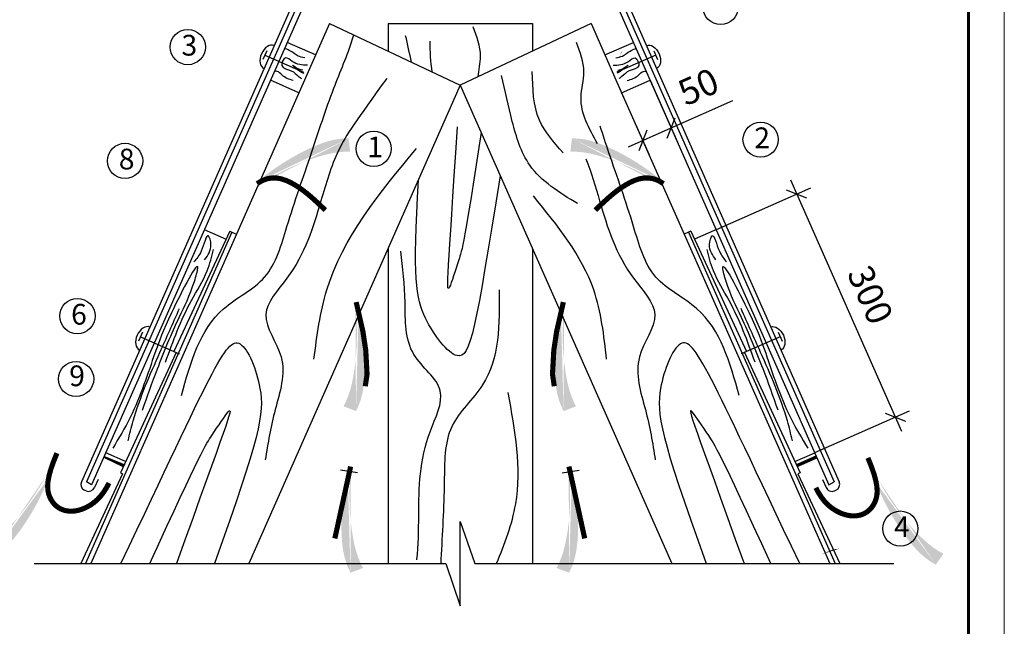
# Model space of a CAD drawing. Units: millimetres. Extents: x -3332883 to 40920555, y -16353787 to 534056.
# Drawn here: x 1052816 to 1071824, y 287977 to 299679 of the extents above; entities that cross this region are included whole.
import ezdxf

# ---------------------------------------------------------------- set-up
doc = ezdxf.new("R2010")
doc.units = ezdxf.units.MM
for name, color, linetype in [('11', 7, 'Continuous'), ('Gidro', 252, 'Continuous'), ('Plywood', 42, 'Continuous'), ('Setka', 253, 'Continuous'), ('Shing2', 90, 'Continuous'), ('Steel', 24, 'Continuous'), ('Wood', 44, 'Continuous')]:
    doc.layers.add(name, color=color, linetype=linetype)
doc.layers.add('Внутренняя рамка', color=7, linetype='Continuous', lineweight=60)
doc.layers.add('Граница чертежа на печать', color=7, linetype='Continuous', lineweight=15)
doc.styles.get("Standard").update_dxf_attribs({"font": 'isocpeur.TTF'})
doc.styles.add('Тех карта', font='isocpeur.TTF', dxfattribs={"height": 265})
doc.dimstyles.new('ISO-25', dxfattribs={"dimtxt": 2.5, "dimasz": 2.5, "dimexe": 1.25, "dimexo": 0.625, "dimtad": 1, "dimtxsty": 'Standard', "dimcen": 2.5, "dimadec": 0, "dimazin": 0, "dimtfac": 1, "dimtmove": 0, "dimatfit": 3, "dimfxl": 1, "dimarcsym": 0})

# ---------------------------------------------------------------- blocks, each defined once
blk = doc.blocks.new('_Oblique')
at = {"color": 0, "linetype": 'ByBlock', "lineweight": -2}
blk.add_line((-0.5, -0.5), (0.5, 0.5), dxfattribs=at)
blk = doc.blocks.new('*D178')
at = {"color": 0, "lineweight": -2, "transparency": 16777216}
for p, q in [((1064988, 298511), (1065515, 297317)), ((1064437, 298267), (1064965, 297074)), ((1065394, 297591), (1066583, 298117)), ((1064569, 297227), (1065394, 297591))]:
    blk.add_line(p, q, dxfattribs=at)
at = {"layer": 'Defpoints', "color": 0, "lineweight": 40, "transparency": 16777216}
for p in [(1064987, 298511), (1064437, 298268), (1065394, 297591)]:
    blk.add_point(p, dxfattribs=at)
at = {"color": 0, "lineweight": -2, "transparency": 16777216, "xscale": 300, "yscale": 300, "zscale": 300}
for p, rotation in [((1065394, 297591), 23.86249546731574), ((1064844, 297348), 203.8624954673157)]:
    blk.add_blockref('_Oblique', p, dxfattribs=dict(at, rotation=rotation))
at = {"color": 0, "transparency": 16777216, "insert": (1065944, 298327), "char_height": 500, "attachment_point": 5, "rotation": 23.8625}
blk.add_mtext('50', dxfattribs=at)
blk = doc.blocks.new('*D179')
at = {"color": 0, "lineweight": -2, "transparency": 16777216}
for p, q in [((1067694, 296589), (1069840, 291738)), ((1066266, 295629), (1068090, 296436)), ((1068169, 291327), (1069993, 292134))]:
    blk.add_line(p, q, dxfattribs=at)
at = {"layer": 'Defpoints', "color": 0, "lineweight": 40, "transparency": 16777216}
for p in [(1066266, 295629), (1069719, 292013), (1068169, 291327)]:
    blk.add_point(p, dxfattribs=at)
at = {"color": 0, "lineweight": -2, "transparency": 16777216, "xscale": 300, "yscale": 300, "zscale": 300}
for p, rotation in [((1067816, 296314), 113.8624954671999), ((1069719, 292013), 293.8624954671999)]:
    blk.add_blockref('_Oblique', p, dxfattribs=dict(at, rotation=rotation))
at = {"color": 0, "transparency": 16777216, "insert": (1069179, 294345), "char_height": 500, "attachment_point": 5, "rotation": 293.8625}
blk.add_mtext('300', dxfattribs=at)

msp = doc.modelspace()

# ---------------------------------------------------------------- hatches: boundary and pattern name
h = msp.add_hatch(color=5)
h.paths.add_polyline_path([(1057319.301, 296657.116), (1056783.491, 295958.699), (1057516.235, 296390.418)])
h.paths.add_polyline_path([(1057319.301, 296657.116), (1056783.491, 295958.699), (1057516.235, 296390.418)], flags=16)
h.paths.add_polyline_path([(1057319.301, 296657.116), (1056783.491, 295958.699), (1057516.235, 296390.418)], flags=0)
h.paths.add_polyline_path([(1057319.301, 296657.116), (1056783.491, 295958.699), (1057516.235, 296390.418)], flags=0)
h.paths.add_polyline_path([(1057319.301, 296657.116), (1056783.491, 295958.699), (1057516.235, 296390.418)], flags=0)
h.paths.add_polyline_path([(1057319.301, 296657.116), (1056783.491, 295958.699), (1057516.235, 296390.418)], flags=0)
edge = h.paths.add_edge_path()
edge.add_line((1059195.421, 297132.303), (1059189.351, 297132.736))
edge.add_line((1059189.351, 297132.736), (1059088.663, 297132.368))
edge.add_line((1059088.663, 297132.368), (1058979.95, 297123.806))
edge.add_line((1058979.95, 297123.806), (1058862.117, 297105.907))
edge.add_line((1058862.117, 297105.907), (1058734.673, 297077.93))
edge.add_line((1058734.673, 297077.93), (1058599.546, 297040.732))
edge.add_line((1058599.546, 297040.732), (1058459.266, 296995.572))
edge.add_line((1058459.266, 296995.572), (1058316.367, 296943.71))
edge.add_line((1058316.367, 296943.71), (1058173.379, 296886.405))
edge.add_line((1058173.379, 296886.405), (1058032.836, 296824.915))
edge.add_line((1058032.836, 296824.915), (1057897.269, 296760.499))
edge.add_line((1057897.269, 296760.499), (1057769.209, 296694.416))
edge.add_line((1057769.209, 296694.416), (1057650.751, 296627.879))
edge.add_line((1057650.751, 296627.879), (1057542.233, 296561.917))
edge.add_line((1057542.233, 296561.917), (1057443.559, 296497.509))
edge.add_line((1057443.559, 296497.509), (1057439.329, 296494.567))
edge.add_line((1059165.982, 297388.609), (1059120.76, 297389.126))
edge.add_line((1059120.76, 297389.126), (1059026.931, 297383.522))
edge.add_line((1059026.931, 297383.522), (1058927.151, 297370.023))
edge.add_line((1058927.151, 297370.023), (1058820.484, 297347.353))
edge.add_line((1058820.484, 297347.353), (1058705.993, 297314.237))
edge.add_line((1058705.993, 297314.237), (1058583.288, 297269.874))
edge.add_line((1058583.288, 297269.874), (1058454.167, 297215.367))
edge.add_line((1058454.167, 297215.367), (1058320.977, 297152.294))
edge.add_line((1058320.977, 297152.294), (1058186.064, 297082.235))
edge.add_line((1058186.064, 297082.235), (1058051.773, 297006.767))
edge.add_line((1058051.773, 297006.767), (1057920.452, 296927.469))
edge.add_line((1057920.452, 296927.469), (1057794.446, 296845.92))
edge.add_line((1057794.446, 296845.92), (1057676.1, 296763.697))
edge.add_line((1057676.1, 296763.697), (1057567.333, 296682.276))
edge.add_line((1057567.333, 296682.276), (1057468.348, 296602.722))
edge.add_line((1057468.348, 296602.722), (1057401.694, 296545.535))
edge.add_line((1059195.421, 297132.303), (1059165.982, 297388.609))
h = msp.add_hatch(color=5)
h.paths.add_polyline_path([(1065323.394, 296657.116), (1065859.203, 295958.699), (1065126.459, 296390.418)])
h.paths.add_polyline_path([(1065323.394, 296657.116), (1065859.203, 295958.699), (1065126.459, 296390.418)], flags=16)
h.paths.add_polyline_path([(1065323.394, 296657.116), (1065859.203, 295958.699), (1065126.459, 296390.418)], flags=0)
h.paths.add_polyline_path([(1065323.394, 296657.116), (1065859.203, 295958.699), (1065126.459, 296390.418)], flags=0)
h.paths.add_polyline_path([(1065323.394, 296657.116), (1065859.203, 295958.699), (1065126.459, 296390.418)], flags=0)
h.paths.add_polyline_path([(1065323.394, 296657.116), (1065859.203, 295958.699), (1065126.459, 296390.418)], flags=0)
edge = h.paths.add_edge_path()
edge.add_line((1063447.273, 297132.303), (1063453.343, 297132.736))
edge.add_line((1063453.343, 297132.736), (1063554.031, 297132.368))
edge.add_line((1063554.031, 297132.368), (1063662.744, 297123.806))
edge.add_line((1063662.744, 297123.806), (1063780.577, 297105.907))
edge.add_line((1063780.577, 297105.907), (1063908.021, 297077.93))
edge.add_line((1063908.021, 297077.93), (1064043.149, 297040.732))
edge.add_line((1064043.149, 297040.732), (1064183.428, 296995.572))
edge.add_line((1064183.428, 296995.572), (1064326.327, 296943.71))
edge.add_line((1064326.327, 296943.71), (1064469.315, 296886.405))
edge.add_line((1064469.315, 296886.405), (1064609.858, 296824.915))
edge.add_line((1064609.858, 296824.915), (1064745.425, 296760.499))
edge.add_line((1064745.425, 296760.499), (1064873.485, 296694.416))
edge.add_line((1064873.485, 296694.416), (1064991.943, 296627.879))
edge.add_line((1064991.943, 296627.879), (1065100.461, 296561.917))
edge.add_line((1065100.461, 296561.917), (1065199.135, 296497.509))
edge.add_line((1065199.135, 296497.509), (1065203.365, 296494.567))
edge.add_line((1063476.713, 297388.609), (1063521.934, 297389.126))
edge.add_line((1063521.934, 297389.126), (1063615.763, 297383.522))
edge.add_line((1063615.763, 297383.522), (1063715.543, 297370.023))
edge.add_line((1063715.543, 297370.023), (1063822.21, 297347.353))
edge.add_line((1063822.21, 297347.353), (1063936.701, 297314.237))
edge.add_line((1063936.701, 297314.237), (1064059.407, 297269.874))
edge.add_line((1064059.407, 297269.874), (1064188.527, 297215.367))
edge.add_line((1064188.527, 297215.367), (1064321.717, 297152.294))
edge.add_line((1064321.717, 297152.294), (1064456.631, 297082.235))
edge.add_line((1064456.631, 297082.235), (1064590.921, 297006.767))
edge.add_line((1064590.921, 297006.767), (1064722.242, 296927.469))
edge.add_line((1064722.242, 296927.469), (1064848.249, 296845.92))
edge.add_line((1064848.249, 296845.92), (1064966.594, 296763.697))
edge.add_line((1064966.594, 296763.697), (1065075.361, 296682.276))
edge.add_line((1065075.361, 296682.276), (1065174.346, 296602.722))
edge.add_line((1065174.346, 296602.722), (1065241, 296545.535))
edge.add_line((1063447.273, 297132.303), (1063476.713, 297388.609))
h = msp.add_hatch(color=5)
h.paths.add_polyline_path([(1059496.708, 294106.728), (1059118.59, 294901.653), (1059169.609, 294052.717)])
h.paths.add_polyline_path([(1059496.708, 294106.728), (1059118.59, 294901.653), (1059169.609, 294052.717)], flags=16)
h.paths.add_polyline_path([(1059496.708, 294106.728), (1059118.59, 294901.653), (1059169.609, 294052.717)], flags=0)
h.paths.add_polyline_path([(1059496.708, 294106.728), (1059118.59, 294901.653), (1059169.609, 294052.717)], flags=0)
h.paths.add_polyline_path([(1059496.708, 294106.728), (1059118.59, 294901.653), (1059169.609, 294052.717)], flags=0)
h.paths.add_polyline_path([(1059496.708, 294106.728), (1059118.59, 294901.653), (1059169.609, 294052.717)], flags=0)
edge = h.paths.add_edge_path()
edge.add_line((1059066.166, 292219.862), (1059069.314, 292225.07))
edge.add_line((1059069.314, 292225.07), (1059114.802, 292314.898))
edge.add_line((1059114.802, 292314.898), (1059156.645, 292415.6))
edge.add_line((1059156.645, 292415.6), (1059194.324, 292528.672))
edge.add_line((1059194.324, 292528.672), (1059227.401, 292654.889))
edge.add_line((1059227.401, 292654.889), (1059255.763, 292792.143))
edge.add_line((1059255.763, 292792.143), (1059279.381, 292937.607))
edge.add_line((1059279.381, 292937.607), (1059298.222, 293088.455))
edge.add_line((1059298.222, 293088.455), (1059312.256, 293241.857))
edge.add_line((1059312.256, 293241.857), (1059321.451, 293394.988))
edge.add_line((1059321.451, 293394.988), (1059325.777, 293545.018))
edge.add_line((1059325.777, 293545.018), (1059325.202, 293689.122))
edge.add_line((1059325.202, 293689.122), (1059319.855, 293824.882))
edge.add_line((1059319.855, 293824.882), (1059310.494, 293951.53))
edge.add_line((1059310.494, 293951.53), (1059298.041, 294068.704))
edge.add_line((1059298.041, 294068.704), (1059297.345, 294073.809))
edge.add_line((1059307.797, 292129.451), (1059328.835, 292169.484))
edge.add_line((1059328.835, 292169.484), (1059366.539, 292255.587))
edge.add_line((1059366.539, 292255.587), (1059399.921, 292350.581))
edge.add_line((1059399.921, 292350.581), (1059428.27, 292455.881))
edge.add_line((1059428.27, 292455.881), (1059450.877, 292572.902))
edge.add_line((1059450.877, 292572.902), (1059467.207, 292702.355))
edge.add_line((1059467.207, 292702.355), (1059477.423, 292842.136))
edge.add_line((1059477.423, 292842.136), (1059481.864, 292989.438))
edge.add_line((1059481.864, 292989.438), (1059480.867, 293141.454))
edge.add_line((1059480.867, 293141.454), (1059474.77, 293295.377))
edge.add_line((1059474.77, 293295.377), (1059463.911, 293448.398))
edge.add_line((1059463.911, 293448.398), (1059448.63, 293597.711))
edge.add_line((1059448.63, 293597.711), (1059429.262, 293740.509))
edge.add_line((1059429.262, 293740.509), (1059406.251, 293874.412))
edge.add_line((1059406.251, 293874.412), (1059380.45, 293998.756))
edge.add_line((1059380.45, 293998.756), (1059359.856, 294084.131))
edge.add_line((1059066.166, 292219.862), (1059307.797, 292129.451))
h = msp.add_hatch(color=5)
h.paths.add_polyline_path([(1063127.064, 294106.728), (1063505.182, 294901.653), (1063454.163, 294052.717)])
h.paths.add_polyline_path([(1063127.064, 294106.728), (1063505.182, 294901.653), (1063454.163, 294052.717)], flags=16)
h.paths.add_polyline_path([(1063127.064, 294106.728), (1063505.182, 294901.653), (1063454.163, 294052.717)], flags=0)
h.paths.add_polyline_path([(1063127.064, 294106.728), (1063505.182, 294901.653), (1063454.163, 294052.717)], flags=0)
h.paths.add_polyline_path([(1063127.064, 294106.728), (1063505.182, 294901.653), (1063454.163, 294052.717)], flags=0)
h.paths.add_polyline_path([(1063127.064, 294106.728), (1063505.182, 294901.653), (1063454.163, 294052.717)], flags=0)
edge = h.paths.add_edge_path()
edge.add_line((1063557.605, 292219.862), (1063554.458, 292225.07))
edge.add_line((1063554.458, 292225.07), (1063508.97, 292314.898))
edge.add_line((1063508.97, 292314.898), (1063467.127, 292415.6))
edge.add_line((1063467.127, 292415.6), (1063429.448, 292528.672))
edge.add_line((1063429.448, 292528.672), (1063396.371, 292654.889))
edge.add_line((1063396.371, 292654.889), (1063368.008, 292792.143))
edge.add_line((1063368.008, 292792.143), (1063344.391, 292937.607))
edge.add_line((1063344.391, 292937.607), (1063325.55, 293088.455))
edge.add_line((1063325.55, 293088.455), (1063311.516, 293241.857))
edge.add_line((1063311.516, 293241.857), (1063302.321, 293394.988))
edge.add_line((1063302.321, 293394.988), (1063297.995, 293545.018))
edge.add_line((1063297.995, 293545.018), (1063298.57, 293689.122))
edge.add_line((1063298.57, 293689.122), (1063303.917, 293824.882))
edge.add_line((1063303.917, 293824.882), (1063313.277, 293951.53))
edge.add_line((1063313.277, 293951.53), (1063325.731, 294068.704))
edge.add_line((1063325.731, 294068.704), (1063326.426, 294073.809))
edge.add_line((1063315.974, 292129.451), (1063294.937, 292169.484))
edge.add_line((1063294.937, 292169.484), (1063257.233, 292255.587))
edge.add_line((1063257.233, 292255.587), (1063223.851, 292350.581))
edge.add_line((1063223.851, 292350.581), (1063195.502, 292455.881))
edge.add_line((1063195.502, 292455.881), (1063172.895, 292572.902))
edge.add_line((1063172.895, 292572.902), (1063156.565, 292702.355))
edge.add_line((1063156.565, 292702.355), (1063146.348, 292842.136))
edge.add_line((1063146.348, 292842.136), (1063141.908, 292989.438))
edge.add_line((1063141.908, 292989.438), (1063142.905, 293141.454))
edge.add_line((1063142.905, 293141.454), (1063149.002, 293295.377))
edge.add_line((1063149.002, 293295.377), (1063159.86, 293448.398))
edge.add_line((1063159.86, 293448.398), (1063175.142, 293597.711))
edge.add_line((1063175.142, 293597.711), (1063194.509, 293740.509))
edge.add_line((1063194.509, 293740.509), (1063217.521, 293874.412))
edge.add_line((1063217.521, 293874.412), (1063243.321, 293998.756))
edge.add_line((1063243.321, 293998.756), (1063263.916, 294084.131))
edge.add_line((1063557.605, 292219.862), (1063315.974, 292129.451))
h = msp.add_hatch(color=5)
h.paths.add_polyline_path([(1053498.083, 290779.803), (1053636.76, 291649.082), (1053197.927, 290920.577)])
h.paths.add_polyline_path([(1053498.083, 290779.803), (1053636.76, 291649.082), (1053197.927, 290920.577)], flags=16)
h.paths.add_polyline_path([(1053498.083, 290779.803), (1053636.76, 291649.082), (1053197.927, 290920.577)], flags=0)
h.paths.add_polyline_path([(1053498.083, 290779.803), (1053636.76, 291649.082), (1053197.927, 290920.577)], flags=0)
h.paths.add_polyline_path([(1053498.083, 290779.803), (1053636.76, 291649.082), (1053197.927, 290920.577)], flags=0)
h.paths.add_polyline_path([(1053498.083, 290779.803), (1053636.76, 291649.082), (1053197.927, 290920.577)], flags=0)
edge = h.paths.add_edge_path()
edge.add_line((1052074.464, 289468.719), (1052080.009, 289471.228))
edge.add_line((1052080.009, 289471.228), (1052168.378, 289519.489))
edge.add_line((1052168.378, 289519.489), (1052259.903, 289578.775))
edge.add_line((1052259.903, 289578.775), (1052355.003, 289650.614))
edge.add_line((1052355.003, 289650.614), (1052453.757, 289735.893))
edge.add_line((1052453.757, 289735.893), (1052554.878, 289832.938))
edge.add_line((1052554.878, 289832.938), (1052656.739, 289939.437))
edge.add_line((1052656.739, 289939.437), (1052757.713, 290053.077))
edge.add_line((1052757.713, 290053.077), (1052856.173, 290171.547))
edge.add_line((1052856.173, 290171.547), (1052950.491, 290292.533))
edge.add_line((1052950.491, 290292.533), (1053039.04, 290413.722))
edge.add_line((1053039.04, 290413.722), (1053120.194, 290532.803))
edge.add_line((1053120.194, 290532.803), (1053192.688, 290647.712))
edge.add_line((1053192.688, 290647.712), (1053256.713, 290757.384))
edge.add_line((1053256.713, 290757.384), (1053312.824, 290861.001))
edge.add_line((1053312.824, 290861.001), (1053315.142, 290865.602))
edge.add_line((1052222.379, 289257.34), (1052262.393, 289278.416))
edge.add_line((1052262.393, 289278.416), (1052342.237, 289328.015))
edge.add_line((1052342.237, 289328.015), (1052423.556, 289387.39))
edge.add_line((1052423.556, 289387.39), (1052506.566, 289458.109))
edge.add_line((1052506.566, 289458.109), (1052591.482, 289541.74))
edge.add_line((1052591.482, 289541.74), (1052678.268, 289639.172))
edge.add_line((1052678.268, 289639.172), (1052765.866, 289748.578))
edge.add_line((1052765.866, 289748.578), (1052852.964, 289867.455))
edge.add_line((1052852.964, 289867.455), (1052938.252, 289993.296))
edge.add_line((1052938.252, 289993.296), (1053020.416, 290123.596))
edge.add_line((1053020.416, 290123.596), (1053098.146, 290255.852))
edge.add_line((1053098.146, 290255.852), (1053170.131, 290387.557))
edge.add_line((1053170.131, 290387.557), (1053235.057, 290516.206))
edge.add_line((1053235.057, 290516.206), (1053291.943, 290639.59))
edge.add_line((1053291.943, 290639.59), (1053341.115, 290756.676))
edge.add_line((1053341.115, 290756.676), (1053372.504, 290838.7))
edge.add_line((1052074.464, 289468.719), (1052222.379, 289257.34))
h = msp.add_hatch(color=7)
h.paths.add_polyline_path([(1059008.515, 290987.721), (1059384.35, 291783.727), (1059335.767, 290934.648)])
h.paths.add_polyline_path([(1059008.515, 290987.721), (1059384.35, 291783.727), (1059335.767, 290934.648)], flags=16)
h.paths.add_polyline_path([(1059008.515, 290987.721), (1059384.35, 291783.727), (1059335.767, 290934.648)], flags=0)
h.paths.add_polyline_path([(1059008.515, 290987.721), (1059384.35, 291783.727), (1059335.767, 290934.648)], flags=0)
h.paths.add_polyline_path([(1059008.515, 290987.721), (1059384.35, 291783.727), (1059335.767, 290934.648)], flags=0)
h.paths.add_polyline_path([(1059008.515, 290987.721), (1059384.35, 291783.727), (1059335.767, 290934.648)], flags=0)
edge = h.paths.add_edge_path()
edge.add_line((1059444.468, 289102.098), (1059441.305, 289107.297))
edge.add_line((1059441.305, 289107.297), (1059395.56, 289196.994))
edge.add_line((1059395.56, 289196.994), (1059353.428, 289297.575))
edge.add_line((1059353.428, 289297.575), (1059315.425, 289410.539))
edge.add_line((1059315.425, 289410.539), (1059281.986, 289536.66))
edge.add_line((1059281.986, 289536.66), (1059253.229, 289673.832))
edge.add_line((1059253.229, 289673.832), (1059229.195, 289819.228))
edge.add_line((1059229.195, 289819.228), (1059209.921, 289970.021))
edge.add_line((1059209.921, 289970.021), (1059195.447, 290123.383))
edge.add_line((1059195.447, 290123.383), (1059185.813, 290276.486))
edge.add_line((1059185.813, 290276.486), (1059181.056, 290426.504))
edge.add_line((1059181.056, 290426.504), (1059181.217, 290570.609))
edge.add_line((1059181.217, 290570.609), (1059186.176, 290706.384))
edge.add_line((1059186.176, 290706.384), (1059195.172, 290833.057))
edge.add_line((1059195.172, 290833.057), (1059207.29, 290950.267))
edge.add_line((1059207.29, 290950.267), (1059207.971, 290955.374))
edge.add_line((1059203.097, 289010.994), (1059181.945, 289050.967))
edge.add_line((1059181.945, 289050.967), (1059143.994, 289136.961))
edge.add_line((1059143.994, 289136.961), (1059110.34, 289231.859))
edge.add_line((1059110.34, 289231.859), (1059081.688, 289337.077))
edge.add_line((1059081.688, 289337.077), (1059058.746, 289454.032))
edge.add_line((1059058.746, 289454.032), (1059042.044, 289583.438))
edge.add_line((1059042.044, 289583.438), (1059031.427, 289723.189))
edge.add_line((1059031.427, 289723.189), (1059026.564, 289870.478))
edge.add_line((1059026.564, 289870.478), (1059027.125, 290022.496))
edge.add_line((1059027.125, 290022.496), (1059032.78, 290176.436))
edge.add_line((1059032.78, 290176.436), (1059043.199, 290329.488))
edge.add_line((1059043.199, 290329.488), (1059058.053, 290478.844))
edge.add_line((1059058.053, 290478.844), (1059077.01, 290621.696))
edge.add_line((1059077.01, 290621.696), (1059099.637, 290755.665))
edge.add_line((1059099.637, 290755.665), (1059125.081, 290880.082))
edge.add_line((1059125.081, 290880.082), (1059145.431, 290965.516))
edge.add_line((1059444.468, 289102.098), (1059203.097, 289010.994))
h = msp.add_hatch(color=5)
h.paths.add_polyline_path([(1059008.515, 290987.721), (1059384.35, 291783.727), (1059335.767, 290934.648)])
h.paths.add_polyline_path([(1059008.515, 290987.721), (1059384.35, 291783.727), (1059335.767, 290934.648)], flags=16)
h.paths.add_polyline_path([(1059008.515, 290987.721), (1059384.35, 291783.727), (1059335.767, 290934.648)], flags=0)
h.paths.add_polyline_path([(1059008.515, 290987.721), (1059384.35, 291783.727), (1059335.767, 290934.648)], flags=0)
h.paths.add_polyline_path([(1059008.515, 290987.721), (1059384.35, 291783.727), (1059335.767, 290934.648)], flags=0)
h.paths.add_polyline_path([(1059008.515, 290987.721), (1059384.35, 291783.727), (1059335.767, 290934.648)], flags=0)
edge = h.paths.add_edge_path()
edge.add_line((1059444.468, 289102.098), (1059441.305, 289107.297))
edge.add_line((1059441.305, 289107.297), (1059395.56, 289196.994))
edge.add_line((1059395.56, 289196.994), (1059353.428, 289297.575))
edge.add_line((1059353.428, 289297.575), (1059315.425, 289410.539))
edge.add_line((1059315.425, 289410.539), (1059281.986, 289536.66))
edge.add_line((1059281.986, 289536.66), (1059253.229, 289673.832))
edge.add_line((1059253.229, 289673.832), (1059229.195, 289819.228))
edge.add_line((1059229.195, 289819.228), (1059209.921, 289970.021))
edge.add_line((1059209.921, 289970.021), (1059195.447, 290123.383))
edge.add_line((1059195.447, 290123.383), (1059185.813, 290276.486))
edge.add_line((1059185.813, 290276.486), (1059181.056, 290426.504))
edge.add_line((1059181.056, 290426.504), (1059181.217, 290570.609))
edge.add_line((1059181.217, 290570.609), (1059186.176, 290706.384))
edge.add_line((1059186.176, 290706.384), (1059195.172, 290833.057))
edge.add_line((1059195.172, 290833.057), (1059207.29, 290950.267))
edge.add_line((1059207.29, 290950.267), (1059207.971, 290955.374))
edge.add_line((1059203.097, 289010.994), (1059181.945, 289050.967))
edge.add_line((1059181.945, 289050.967), (1059143.994, 289136.961))
edge.add_line((1059143.994, 289136.961), (1059110.34, 289231.859))
edge.add_line((1059110.34, 289231.859), (1059081.688, 289337.077))
edge.add_line((1059081.688, 289337.077), (1059058.746, 289454.032))
edge.add_line((1059058.746, 289454.032), (1059042.044, 289583.438))
edge.add_line((1059042.044, 289583.438), (1059031.427, 289723.189))
edge.add_line((1059031.427, 289723.189), (1059026.564, 289870.478))
edge.add_line((1059026.564, 289870.478), (1059027.125, 290022.496))
edge.add_line((1059027.125, 290022.496), (1059032.78, 290176.436))
edge.add_line((1059032.78, 290176.436), (1059043.199, 290329.488))
edge.add_line((1059043.199, 290329.488), (1059058.053, 290478.844))
edge.add_line((1059058.053, 290478.844), (1059077.01, 290621.696))
edge.add_line((1059077.01, 290621.696), (1059099.637, 290755.665))
edge.add_line((1059099.637, 290755.665), (1059125.081, 290880.082))
edge.add_line((1059125.081, 290880.082), (1059145.431, 290965.516))
edge.add_line((1059444.468, 289102.098), (1059203.097, 289010.994))
h = msp.add_hatch(color=7)
h.paths.add_polyline_path([(1063615.257, 290987.721), (1063239.422, 291783.727), (1063288.004, 290934.648)])
h.paths.add_polyline_path([(1063615.257, 290987.721), (1063239.422, 291783.727), (1063288.004, 290934.648)], flags=16)
h.paths.add_polyline_path([(1063615.257, 290987.721), (1063239.422, 291783.727), (1063288.004, 290934.648)], flags=0)
h.paths.add_polyline_path([(1063615.257, 290987.721), (1063239.422, 291783.727), (1063288.004, 290934.648)], flags=0)
h.paths.add_polyline_path([(1063615.257, 290987.721), (1063239.422, 291783.727), (1063288.004, 290934.648)], flags=0)
h.paths.add_polyline_path([(1063615.257, 290987.721), (1063239.422, 291783.727), (1063288.004, 290934.648)], flags=0)
edge = h.paths.add_edge_path()
edge.add_line((1063179.304, 289102.098), (1063182.466, 289107.297))
edge.add_line((1063182.466, 289107.297), (1063228.212, 289196.994))
edge.add_line((1063228.212, 289196.994), (1063270.344, 289297.575))
edge.add_line((1063270.344, 289297.575), (1063308.347, 289410.539))
edge.add_line((1063308.347, 289410.539), (1063341.786, 289536.66))
edge.add_line((1063341.786, 289536.66), (1063370.542, 289673.832))
edge.add_line((1063370.542, 289673.832), (1063394.577, 289819.228))
edge.add_line((1063394.577, 289819.228), (1063413.851, 289970.021))
edge.add_line((1063413.851, 289970.021), (1063428.324, 290123.383))
edge.add_line((1063428.324, 290123.383), (1063437.959, 290276.486))
edge.add_line((1063437.959, 290276.486), (1063442.715, 290426.504))
edge.add_line((1063442.715, 290426.504), (1063442.554, 290570.609))
edge.add_line((1063442.554, 290570.609), (1063437.596, 290706.384))
edge.add_line((1063437.596, 290706.384), (1063428.599, 290833.057))
edge.add_line((1063428.599, 290833.057), (1063416.482, 290950.267))
edge.add_line((1063416.482, 290950.267), (1063415.801, 290955.374))
edge.add_line((1063420.675, 289010.994), (1063441.827, 289050.967))
edge.add_line((1063441.827, 289050.967), (1063479.778, 289136.961))
edge.add_line((1063479.778, 289136.961), (1063513.432, 289231.859))
edge.add_line((1063513.432, 289231.859), (1063542.083, 289337.077))
edge.add_line((1063542.083, 289337.077), (1063565.026, 289454.032))
edge.add_line((1063565.026, 289454.032), (1063581.728, 289583.438))
edge.add_line((1063581.728, 289583.438), (1063592.345, 289723.189))
edge.add_line((1063592.345, 289723.189), (1063597.208, 289870.478))
edge.add_line((1063597.208, 289870.478), (1063596.647, 290022.496))
edge.add_line((1063596.647, 290022.496), (1063590.992, 290176.436))
edge.add_line((1063590.992, 290176.436), (1063580.572, 290329.488))
edge.add_line((1063580.572, 290329.488), (1063565.719, 290478.844))
edge.add_line((1063565.719, 290478.844), (1063546.761, 290621.696))
edge.add_line((1063546.761, 290621.696), (1063524.134, 290755.665))
edge.add_line((1063524.134, 290755.665), (1063498.691, 290880.082))
edge.add_line((1063498.691, 290880.082), (1063478.341, 290965.516))
edge.add_line((1063179.304, 289102.098), (1063420.675, 289010.994))
h = msp.add_hatch(color=5)
h.paths.add_polyline_path([(1063615.257, 290987.721), (1063239.422, 291783.727), (1063288.004, 290934.648)])
h.paths.add_polyline_path([(1063615.257, 290987.721), (1063239.422, 291783.727), (1063288.004, 290934.648)], flags=16)
h.paths.add_polyline_path([(1063615.257, 290987.721), (1063239.422, 291783.727), (1063288.004, 290934.648)], flags=0)
h.paths.add_polyline_path([(1063615.257, 290987.721), (1063239.422, 291783.727), (1063288.004, 290934.648)], flags=0)
h.paths.add_polyline_path([(1063615.257, 290987.721), (1063239.422, 291783.727), (1063288.004, 290934.648)], flags=0)
h.paths.add_polyline_path([(1063615.257, 290987.721), (1063239.422, 291783.727), (1063288.004, 290934.648)], flags=0)
edge = h.paths.add_edge_path()
edge.add_line((1063179.304, 289102.098), (1063182.466, 289107.297))
edge.add_line((1063182.466, 289107.297), (1063228.212, 289196.994))
edge.add_line((1063228.212, 289196.994), (1063270.344, 289297.575))
edge.add_line((1063270.344, 289297.575), (1063308.347, 289410.539))
edge.add_line((1063308.347, 289410.539), (1063341.786, 289536.66))
edge.add_line((1063341.786, 289536.66), (1063370.542, 289673.832))
edge.add_line((1063370.542, 289673.832), (1063394.577, 289819.228))
edge.add_line((1063394.577, 289819.228), (1063413.851, 289970.021))
edge.add_line((1063413.851, 289970.021), (1063428.324, 290123.383))
edge.add_line((1063428.324, 290123.383), (1063437.959, 290276.486))
edge.add_line((1063437.959, 290276.486), (1063442.715, 290426.504))
edge.add_line((1063442.715, 290426.504), (1063442.554, 290570.609))
edge.add_line((1063442.554, 290570.609), (1063437.596, 290706.384))
edge.add_line((1063437.596, 290706.384), (1063428.599, 290833.057))
edge.add_line((1063428.599, 290833.057), (1063416.482, 290950.267))
edge.add_line((1063416.482, 290950.267), (1063415.801, 290955.374))
edge.add_line((1063420.675, 289010.994), (1063441.827, 289050.967))
edge.add_line((1063441.827, 289050.967), (1063479.778, 289136.961))
edge.add_line((1063479.778, 289136.961), (1063513.432, 289231.859))
edge.add_line((1063513.432, 289231.859), (1063542.083, 289337.077))
edge.add_line((1063542.083, 289337.077), (1063565.026, 289454.032))
edge.add_line((1063565.026, 289454.032), (1063581.728, 289583.438))
edge.add_line((1063581.728, 289583.438), (1063592.345, 289723.189))
edge.add_line((1063592.345, 289723.189), (1063597.208, 289870.478))
edge.add_line((1063597.208, 289870.478), (1063596.647, 290022.496))
edge.add_line((1063596.647, 290022.496), (1063590.992, 290176.436))
edge.add_line((1063590.992, 290176.436), (1063580.572, 290329.488))
edge.add_line((1063580.572, 290329.488), (1063565.719, 290478.844))
edge.add_line((1063565.719, 290478.844), (1063546.761, 290621.696))
edge.add_line((1063546.761, 290621.696), (1063524.134, 290755.665))
edge.add_line((1063524.134, 290755.665), (1063498.691, 290880.082))
edge.add_line((1063498.691, 290880.082), (1063478.341, 290965.516))
edge.add_line((1063179.304, 289102.098), (1063420.675, 289010.994))
h = msp.add_hatch(color=5)
h.paths.add_polyline_path([(1069226.9, 290688.991), (1069088.222, 291558.271), (1069527.056, 290829.765)])
h.paths.add_polyline_path([(1069226.9, 290688.991), (1069088.222, 291558.271), (1069527.056, 290829.765)], flags=16)
h.paths.add_polyline_path([(1069226.9, 290688.991), (1069088.222, 291558.271), (1069527.056, 290829.765)], flags=0)
h.paths.add_polyline_path([(1069226.9, 290688.991), (1069088.222, 291558.271), (1069527.056, 290829.765)], flags=0)
h.paths.add_polyline_path([(1069226.9, 290688.991), (1069088.222, 291558.271), (1069527.056, 290829.765)], flags=0)
h.paths.add_polyline_path([(1069226.9, 290688.991), (1069088.222, 291558.271), (1069527.056, 290829.765)], flags=0)
edge = h.paths.add_edge_path()
edge.add_line((1070650.518, 289377.907), (1070644.974, 289380.417))
edge.add_line((1070644.974, 289380.417), (1070556.605, 289428.677))
edge.add_line((1070556.605, 289428.677), (1070465.08, 289487.964))
edge.add_line((1070465.08, 289487.964), (1070369.979, 289559.803))
edge.add_line((1070369.979, 289559.803), (1070271.225, 289645.081))
edge.add_line((1070271.225, 289645.081), (1070170.104, 289742.126))
edge.add_line((1070170.104, 289742.126), (1070068.243, 289848.625))
edge.add_line((1070068.243, 289848.625), (1069967.27, 289962.266))
edge.add_line((1069967.27, 289962.266), (1069868.81, 290080.735))
edge.add_line((1069868.81, 290080.735), (1069774.492, 290201.721))
edge.add_line((1069774.492, 290201.721), (1069685.942, 290322.91))
edge.add_line((1069685.942, 290322.91), (1069604.789, 290441.991))
edge.add_line((1069604.789, 290441.991), (1069532.295, 290556.901))
edge.add_line((1069532.295, 290556.901), (1069468.269, 290666.572))
edge.add_line((1069468.269, 290666.572), (1069412.159, 290770.19))
edge.add_line((1069412.159, 290770.19), (1069409.841, 290774.791))
edge.add_line((1070502.604, 289166.529), (1070462.59, 289187.604))
edge.add_line((1070462.59, 289187.604), (1070382.745, 289237.203))
edge.add_line((1070382.745, 289237.203), (1070301.426, 289296.579))
edge.add_line((1070301.426, 289296.579), (1070218.417, 289367.298))
edge.add_line((1070218.417, 289367.298), (1070133.5, 289450.928))
edge.add_line((1070133.5, 289450.928), (1070046.714, 289548.36))
edge.add_line((1070046.714, 289548.36), (1069959.117, 289657.767))
edge.add_line((1069959.117, 289657.767), (1069872.018, 289776.643))
edge.add_line((1069872.018, 289776.643), (1069786.731, 289902.484))
edge.add_line((1069786.731, 289902.484), (1069704.566, 290032.785))
edge.add_line((1069704.566, 290032.785), (1069626.836, 290165.04))
edge.add_line((1069626.836, 290165.04), (1069554.852, 290296.745))
edge.add_line((1069554.852, 290296.745), (1069489.925, 290425.395))
edge.add_line((1069489.925, 290425.395), (1069433.04, 290548.778))
edge.add_line((1069433.04, 290548.778), (1069383.868, 290665.865))
edge.add_line((1069383.868, 290665.865), (1069352.479, 290747.888))
edge.add_line((1070650.518, 289377.907), (1070502.604, 289166.529))

# ---------------------------------------------------------------- linework, layer by layer
at = {"color": 7}
for p, q in [((1059335.767, 290934.648), (1059008.515, 290987.721)), ((1059335.767, 290934.648), (1059008.515, 290987.721)), ((1059207.29, 290950.267), (1059145.431, 290965.516)), ((1059207.29, 290950.267), (1059145.431, 290965.516)), ((1063288.004, 290934.648), (1063615.257, 290987.721)), ((1063288.004, 290934.648), (1063615.257, 290987.721)), ((1063416.482, 290950.267), (1063478.341, 290965.516)), ((1063416.482, 290950.267), (1063478.341, 290965.516))]:
    msp.add_line(p, q, dxfattribs=at)
for p, q in [((1061321.347, 289996.791), (1061600.953, 289185.443)), ((1061321.347, 288374.094), (1061321.347, 289996.791)), ((1053093.859, 289185.443), (1061041.741, 289185.443)), ((1061041.741, 289185.443), (1061321.347, 288374.094)), ((1061600.953, 289185.443), (1069692.193, 289185.443))]:
    msp.add_line(p, q)
for points in [[(1065449.436, 301107.333, 0, 0, 0), (1064645.448, 299470.859, 127.8, 0, 0), (1064426.242, 299044.891, 0, 0, 0)], [(1066094.061, 299693.77, 0, 0, 0), (1065547.742, 299302.423, 127.8, 0, 0), (1065158.291, 299023.447, 0, 0, 0)], [(1056188.952, 298835.648, 0, 0, 0), (1056698.383, 297744.483, 127.8, 0, 0), (1056901.044, 297310.399, 0, 0, 0)], [(1066868.598, 297135.386, 0, 0, 0), (1066322.278, 296744.039, 127.8, 0, 0), (1065932.828, 296465.063, 0, 0, 0)], [(1055018.69, 296659.019, 0, 0, 0), (1055803.528, 294977.954, 127.8, 0, 0), (1056006.188, 294543.87, 0, 0, 0)], [(1054241.704, 293824.062, 0, 0, 0), (1054687.352, 293695.529, 127.8, 0, 0), (1055147.65, 293562.771, 0, 0, 0)], [(1054072.278, 292452.431, 0, 0, 0), (1054464.697, 291611.898, 127.8, 0, 0), (1054667.357, 291177.814, 0, 0, 0)], [(1052508.549, 291490.089, 0, 0, 0), (1052954.196, 291361.557, 127.8, 0, 0), (1053414.495, 291228.798, 0, 0, 0)], [(1052386.28, 289847.463, 0, 0, 0), (1053903.617, 289755.745, 127.8, 0, 0), (1054381.806, 289726.84, 0, 0, 0)], [(1069493.438, 289755.412, 0, 0, 0), (1068980.467, 289587.46, 127.8, 0, 0), (1068518.844, 289459.38, 0, 0, 0)]]:
    msp.add_lwpolyline(points, format="xyseb")
at = {"color": 5, "const_width": 99.051}
for points in [[(1058715.445, 296005.928), (1058564.573, 296148.795), (1058464.354, 296239.714), (1058373.463, 296317.283), (1058288.945, 296383.763), (1058207.844, 296441.421), (1058127.204, 296492.519), (1058044.563, 296538.499), (1057959.442, 296577.514), (1057871.854, 296606.897), (1057781.813, 296623.977), (1057689.335, 296626.086), (1057594.433, 296610.556), (1057497.122, 296574.717), (1057397.416, 296515.901)], [(1063927.463, 296005.928), (1064078.336, 296148.795), (1064178.555, 296239.714), (1064269.445, 296317.283), (1064353.963, 296383.763), (1064435.064, 296441.421), (1064515.704, 296492.519), (1064598.345, 296538.499), (1064683.466, 296577.514), (1064771.055, 296606.897), (1064861.095, 296623.977), (1064953.573, 296626.086), (1065048.475, 296610.556), (1065145.786, 296574.717), (1065245.492, 296515.901)], [(1059311.764, 294231.502), (1059441.42, 293667.093), (1059496.401, 293302.317), (1059521.832, 292839.839), (1059487.361, 292607.372)], [(1063312.008, 294231.502), (1063182.351, 293667.093), (1063127.371, 293302.317), (1063101.94, 292839.839), (1063136.41, 292607.372)], [(1054539.641, 290740.666), (1054492.794, 290652.701), (1054432.74, 290558.747), (1054372.585, 290481.182), (1054312.188, 290417.499), (1054251.403, 290365.192), (1054190.087, 290321.755), (1054128.19, 290285.097), (1054066.036, 290254.795), (1054004.046, 290230.844), (1053942.636, 290213.236), (1053882.226, 290201.965), (1053823.234, 290197.024), (1053766.079, 290198.407), (1053711.18, 290206.108), (1053658.934, 290220.089), (1053609.654, 290240.197), (1053563.634, 290266.245), (1053521.166, 290298.05), (1053482.542, 290335.426), (1053448.057, 290378.189), (1053418.001, 290426.153), (1053392.668, 290479.133), (1053372.621, 290537.445), (1053359.507, 290603.4), (1053355.245, 290679.809), (1053361.753, 290769.482), (1053380.948, 290875.232), (1053414.748, 290999.868), (1053465.072, 291146.203), (1053533.838, 291317.046)], [(1068185.342, 290649.854), (1068232.188, 290561.889), (1068292.243, 290467.935), (1068352.397, 290390.37), (1068412.795, 290326.687), (1068473.58, 290274.38), (1068534.896, 290230.943), (1068596.793, 290194.285), (1068658.946, 290163.984), (1068720.937, 290140.032), (1068782.347, 290122.424), (1068842.757, 290111.153), (1068901.748, 290106.212), (1068958.903, 290107.595), (1069013.803, 290115.296), (1069066.049, 290129.277), (1069115.328, 290149.385), (1069161.349, 290175.433), (1069203.817, 290207.238), (1069242.44, 290244.614), (1069276.926, 290287.377), (1069306.982, 290335.341), (1069332.315, 290388.322), (1069352.362, 290446.634), (1069365.475, 290512.588), (1069369.737, 290588.997), (1069363.23, 290678.671), (1069344.035, 290784.42), (1069310.234, 290909.057), (1069259.91, 291055.391), (1069191.145, 291226.235)], [(1058900.039, 289671.837), (1059204.376, 291059.032)], [(1063723.732, 289671.837), (1063419.395, 291059.032)]]:
    msp.add_lwpolyline(points, dxfattribs=at)
at = {"color": 7, "const_width": 99.051}
for points in [[(1058971.697, 289998.457), (1059204.376, 291059.032)], [(1063652.075, 289998.457), (1063419.395, 291059.032)]]:
    msp.add_lwpolyline(points, dxfattribs=at)
msp.add_ellipse((1055228.889, 293526.834), major_axis=(-98.172, -221.93), ratio=0.657293802, start_param=3.141592654, end_param=6.283185307)
at = {"layer": '11', "color": 7}
for centre in [(1066346.971, 299924.451), (1056060.886, 299150.731), (1067119.71, 297364.779), (1059649.037, 297189.179), (1054850.575, 296954.681), (1053930.374, 293960.999), (1053904.163, 292748.092), (1069816.669, 289861.242)]:
    msp.add_circle(centre, 340.116, dxfattribs=at)
at = {"layer": 'Gidro', "color": 7, "linetype": 'Continuous', "lineweight": 30, "ltscale": 10, "extrusion": (0, 0, -1)}
for p, q in [((1057586.945, 299080.551), (1057511.129, 298909.16)), ((1065055.749, 299080.551), (1065131.565, 298909.16)), ((1055185.558, 293648.467), (1055109.742, 293477.075)), ((1067457.136, 293648.467), (1067532.952, 293477.075))]:
    msp.add_line(p, q, dxfattribs=at)
at = {"layer": 'Gidro', "color": 7, "linetype": 'Continuous', "lineweight": 30, "ltscale": 10}
for p, q in [((1057549.037, 298994.855), (1058297.346, 298663.836)), ((1065093.657, 298994.855), (1064345.348, 298663.836)), ((1055147.65, 293562.771), (1055895.96, 293231.752)), ((1067495.044, 293562.771), (1066746.735, 293231.752))]:
    msp.add_line(p, q, dxfattribs=at)
at = {"layer": 'Plywood'}
for p, q in [((1061321.347, 307071.909), (1054105.943, 290760.606)), ((1061321.347, 307071.909), (1068536.751, 290760.606)), ((1061321.347, 306798.434), (1054203.28, 290707.175)), ((1061321.347, 306798.434), (1068439.414, 290707.175)), ((1056913.769, 295578.05), (1054085.96, 289185.443)), ((1056913.769, 295578.05), (1056999.277, 295540.225)), ((1065728.925, 295578.05), (1065643.417, 295540.225)), ((1065728.925, 295578.05), (1068556.734, 289185.443)), ((1054203.28, 290707.175), (1054105.943, 290760.606)), ((1068439.414, 290707.175), (1068536.751, 290760.606))]:
    msp.add_line(p, q, dxfattribs=at)
at = {"layer": 'Setka'}
msp.add_lwpolyline([(1054441.901, 291244.942, 38.34, 63.9, 0), (1054824.657, 291075.627, 63.9, 63.9, 0)], format="xyseb", dxfattribs=at)
at = {"layer": 'Setka', "const_width": 63.9}
msp.add_lwpolyline([(1067818.037, 291075.627), (1068201.409, 291245.214)], dxfattribs=at)
at = {"layer": 'Shing2'}
for p, q in [((1056871.015, 295596.962), (1055793.649, 293277.009)), ((1056871.015, 295596.962), (1056913.769, 295578.05)), ((1065771.679, 295596.962), (1065728.925, 295578.05)), ((1065771.679, 295596.962), (1066849.045, 293277.009)), ((1055836.403, 293258.097), (1054759.038, 290938.144)), ((1055793.649, 293277.009), (1055836.403, 293258.097)), ((1066849.045, 293277.009), (1066806.291, 293258.097)), ((1066806.291, 293258.097), (1067883.656, 290938.144)), ((1054801.792, 290919.231), (1053996.636, 289185.443)), ((1054759.038, 290938.144), (1054801.792, 290919.231)), ((1067883.656, 290938.144), (1067840.902, 290919.231)), ((1067840.902, 290919.231), (1068646.058, 289185.443))]:
    msp.add_line(p, q, dxfattribs=at)
at = {"layer": 'Steel'}
for p, q in [((1061321.347, 307303.035), (1054005.781, 290765.305)), ((1061321.347, 307303.035), (1068636.913, 290765.305)), ((1054328.809, 290810.598), (1054259.187, 290653.209)), ((1068313.885, 290810.598), (1068383.507, 290653.209)), ((1054097.354, 290590.641), (1054068.349, 290603.472)), ((1068545.34, 290590.641), (1068574.345, 290603.472))]:
    msp.add_line(p, q, dxfattribs=at)
for centre, start, end in [((1054117.982, 290715.672), 156.1375045, 246.1375045), ((1054146.987, 290702.842), 246.1375045, 336.1375045), ((1068495.708, 290702.842), 203.8624955, 293.8624955), ((1068524.712, 290715.672), 293.8624955, 23.8624955)]:
    msp.add_arc(centre, 122.688, start, end, dxfattribs=at)
msp.add_ellipse((1057630.276, 298958.919), major_axis=(-98.172, -221.93), ratio=0.657293802, start_param=3.141592654, end_param=6.283185307, dxfattribs=at)
at = {"layer": 'Steel', "extrusion": (0, 0, -1)}
for centre in [(1065012.418, 298958.919), (1067413.805, 293526.834)]:
    msp.add_ellipse(centre, major_axis=(98.172, -221.93), ratio=0.657293802, start_param=3.141592654, end_param=6.283185307, dxfattribs=at)
at = {"layer": 'Wood', "linetype": 'Continuous'}
for p, q in [((1058797.189, 299604.625), (1056999.277, 295540.225)), ((1058528.903, 298998.133), (1057978.532, 299241.593)), ((1058528.903, 298998.133), (1057978.532, 299241.593)), ((1064113.791, 298998.133), (1064664.162, 299241.593)), ((1058205.758, 298267.624), (1057655.387, 298511.084)), ((1064436.936, 298267.624), (1064987.307, 298511.084)), ((1061321.347, 298415.71), (1057238.282, 289185.443)), ((1061321.347, 298415.71), (1065404.412, 289185.443)), ((1064371.429, 298415.71), (1065643.417, 295540.225)), ((1056376.956, 295628.752), (1056799.065, 295442.03)), ((1066265.738, 295628.752), (1065843.629, 295442.03)), ((1056999.277, 295540.225), (1054188.2, 289185.443)), ((1065643.417, 295540.225), (1068454.494, 289185.443)), ((1054860.249, 291156.087), (1054476.877, 291325.674)), ((1067782.445, 291156.087), (1068165.817, 291325.674))]:
    msp.add_line(p, q, dxfattribs=at)
for points in [[(1058797.189, 299604.625), (1061321.347, 298415.71)], [(1063845.505, 299604.625), (1061321.347, 298415.71)], [(1063845.505, 299604.625), (1064371.429, 298415.71)]]:
    msp.add_lwpolyline(points, dxfattribs=at)
at = {"layer": 'Wood', "color": 53, "linetype": 'Continuous'}
for points in [[(1059926.347, 299604.625), (1062716.347, 299604.625)], [(1059926.347, 299604.625), (1059926.347, 299072.775)], [(1062716.347, 299604.625), (1062716.347, 299072.775)], [(1059926.347, 295262.143), (1059926.347, 289185.443)], [(1062716.347, 295262.143), (1062716.347, 289185.443)]]:
    msp.add_lwpolyline(points, dxfattribs=at)
for points, knots in [([(1061664.923, 298577.539), (1061680.193, 298708.385), (1061761.234, 299037.478), (1061641.832, 299351.411), (1061570.666, 299538.519)], [1046.831634683, 1046.831634683, 1046.831634683, 1046.831634683, 1442.880136372, 2027.180831425, 2027.180831425, 2027.180831425, 2027.180831425]), ([(1061724.524, 297504.281), (1061407.01, 295384.999), (1061286.962, 295034.304), (1061004.608, 294131.687), (1061091.448, 294804.623), (1061265.632, 297610.318)], [3.959830544, 3.959830544, 3.959830544, 3.959830544, 6.268223018, 8.97124766, 14.51879052, 14.51879052, 14.51879052, 14.51879052]), ([(1062093.879, 296669.308), (1061612.103, 293734.941), (1061476.322, 292727.815), (1060504.61, 293988.859), (1060404.331, 294685.712), (1060513.212, 296588.823)], [1.190155009, 1.190155009, 1.190155009, 1.190155009, 8.14566442, 12.754333046, 18.170738046, 18.170738046, 18.170738046, 18.170738046]), ([(1060485.919, 289259.338), (1060518.215, 289541.461), (1060516.228, 290380.326), (1060536.258, 291442.396), (1061152.928, 292579.532), (1060231.681, 293207.262), (1060280.898, 294224.259), (1060214.579, 294892.92), (1060171.103, 295215.325)], [5.846637139, 5.846637139, 5.846637139, 5.846637139, 10.017628307, 17.998512846, 21.967270525, 26.204470296, 31.216397239, 36.012089053, 36.012089053, 36.012089053, 36.012089053]), ([(1062071.99, 294468.4), (1062077.494, 293808.784), (1062085.955, 292794.737), (1061002.8, 291870.132), (1061028.983, 290604.245), (1060969.864, 289740.005), (1060946.746, 289213.956), (1060945.52, 289185.443)], [0, 0, 0, 0, 1862.915817221, 2863.914218536, 3928.111600723, 5431.341699449, 5517.417446899, 5517.417446899, 5517.417446899, 5517.417446899]), ([(1062022.469, 289185.443), (1062177.698, 289564.956), (1062585.276, 290623.316), (1062378.507, 291759.37), (1062246.096, 292486.876)], [147.988853202, 147.988853202, 147.988853202, 147.988853202, 1358.492364177, 3514.053222854, 3514.053222854, 3514.053222854, 3514.053222854])]:
    msp.add_open_spline(points, degree=3, knots=knots, dxfattribs=at)
at = {"layer": 'Wood', "linetype": 'Continuous'}
for points, knots in [([(1055936.287, 292427.863), (1056113.141, 293063.352), (1056385.024, 294040.308), (1057681.381, 294629.865), (1058005.772, 295853.763), (1058438.325, 297045.884), (1058825.003, 298272.854), (1059151.602, 299010.056), (1059258.9, 299358.621), (1059266.395, 299383.622)], [0, 0, 0, 0, 1862.915817218, 2863.914218538, 3928.111600724, 5431.341699449, 6748.541526835, 7765.937989718, 7844.340921555, 7844.340921555, 7844.340921555, 7844.340921555]), ([(1058317.754, 298945.49), (1058273.022, 298952.578), (1058169.627, 298968.962), (1058067.042, 299069.958), (1057973.729, 299109.769), (1057933.058, 299121.592), (1057926.289, 299123.491)], [0, 0, 0, 0, 0.650878144, 1.504488473, 2.022697681, 2.125852647, 2.125852647, 2.125852647, 2.125852647]), ([(1064324.941, 298945.49), (1064369.672, 298952.578), (1064473.067, 298968.962), (1064575.653, 299069.958), (1064668.965, 299109.769), (1064709.636, 299121.592), (1064716.405, 299123.491)], [0, 0, 0, 0, 0.650878144, 1.504488473, 2.022697681, 2.125852647, 2.125852647, 2.125852647, 2.125852647]), ([(1059902.365, 298546.201), (1059316.616, 297740.836), (1058916.939, 297181.586), (1058577.3, 295982.21), (1058247.896, 294912.141), (1057341.199, 293989.503), (1058053.287, 293131.791), (1057725.155, 292167.927), (1057604.254, 291506.951), (1057557.013, 291185.077)], [0, 0, 0, 0, 4.976098329, 10.017628307, 17.998512846, 21.967270525, 26.204470296, 31.216397239, 36.012089053, 36.012089053, 36.012089053, 36.012089053]), ([(1066706.407, 292427.863), (1066529.553, 293063.352), (1066257.67, 294040.308), (1064961.313, 294629.865), (1064636.922, 295853.763), (1064290.807, 296807.66), (1064078.888, 297453.972), (1064021.677, 297625.053)], [0, 0, 0, 0, 1862.915817221, 2863.914218536, 3928.111600723, 5431.341699449, 5972.268373886, 5972.268373886, 5972.268373886, 5972.268373886]), ([(1063743.596, 296996.418), (1063852.541, 296734.183), (1064082.271, 295927.385), (1064394.798, 294912.141), (1065301.496, 293989.503), (1064589.407, 293131.791), (1064917.539, 292167.927), (1065038.44, 291506.951), (1065085.682, 291185.077)], [5.846637139, 5.846637139, 5.846637139, 5.846637139, 10.017628307, 17.998512846, 21.967270525, 26.204470296, 31.216397239, 36.012089053, 36.012089053, 36.012089053, 36.012089053]), ([(1054768.91, 289185.443), (1056518.174, 292851.894), (1056958.879, 294013.508), (1057599.348, 292394.777), (1057463.488, 291661.731), (1056573.929, 289185.443)], [0.304364144, 0.304364144, 0.304364144, 0.304364144, 8.14566442, 12.754333046, 18.872428567, 18.872428567, 18.872428567, 18.872428567]), ([(1067873.784, 289185.443), (1066124.52, 292851.894), (1065683.815, 294013.508), (1065043.346, 292394.777), (1065179.206, 291661.731), (1066068.765, 289185.443)], [0.304364144, 0.304364144, 0.304364144, 0.304364144, 8.14566442, 12.754333046, 18.872428567, 18.872428567, 18.872428567, 18.872428567]), ([(1055327.639, 289185.443), (1056314.935, 291352.728), (1056530.228, 291660.671), (1057055.146, 292456.742), (1056785.861, 291833.95), (1055843.697, 289185.443)], [3.872670177, 3.872670177, 3.872670177, 3.872670177, 6.268223018, 8.97124766, 14.51879052, 14.51879052, 14.51879052, 14.51879052]), ([(1067315.056, 289185.443), (1066327.759, 291352.728), (1066112.466, 291660.671), (1065587.548, 292456.742), (1065856.833, 291833.95), (1066798.997, 289185.443)], [3.872670177, 3.872670177, 3.872670177, 3.872670177, 6.268223018, 8.97124766, 14.51879052, 14.51879052, 14.51879052, 14.51879052])]:
    msp.add_open_spline(points, degree=3, knots=knots, dxfattribs=at)
at = {"layer": 'Wood', "color": 53, "linetype": 'Continuous'}
for points in [[(1060380.514, 298858.856), (1060340.879, 299029.971), (1060303.963, 299200.185), (1060267.047, 299370.4)], [(1060779.955, 298670.714), (1060748.105, 298861.612), (1060743.087, 299063.461), (1060738.068, 299265.309)]]:
    msp.add_open_spline(points, degree=3, dxfattribs=at)
at = {"layer": 'Wood', "linetype": 'Continuous'}
for points in [[(1063971.927, 297286.715), (1063653.27, 298179.794), (1063708.689, 298671.334), (1063566.396, 299238.043)], [(1058371.555, 298800.331), (1058075.648, 298875.598), (1057946.525, 298940.113), (1057876.583, 298794.955), (1058059.507, 298692.806), (1058199.391, 298585.281), (1058258.572, 298542.271)], [(1064271.139, 298800.331), (1064567.046, 298875.598), (1064696.169, 298940.113), (1064766.111, 298794.955), (1064583.187, 298692.806), (1064443.303, 298585.281), (1064384.122, 298542.271)], [(1058097.169, 298504.637), (1057876.583, 298612.162), (1057785.12, 298682.053), (1057747.46, 298682.053)], [(1058280.093, 298703.558), (1058156.35, 298751.945), (1058081.028, 298800.331), (1058199.391, 298703.558), (1058301.613, 298644.419)], [(1063306.907, 297113.636), (1062849.708, 297743.638), (1062711.161, 298678.256)], [(1064362.601, 298703.558), (1064486.344, 298751.945), (1064561.666, 298800.331), (1064443.303, 298703.558), (1064341.081, 298644.419)], [(1064545.526, 298504.637), (1064766.111, 298612.162), (1064857.574, 298682.053), (1064895.234, 298682.053)], [(1063584.26, 296131.438), (1062663.408, 296873.168), (1062325.36, 297716.23), (1062119.825, 298603.79)], [(1058495.853, 293129.539), (1058745.014, 294464.987), (1060474.725, 297195.454)], [(1064146.841, 293129.539), (1063897.68, 294464.987), (1062732.722, 296278.633)], [(1056385.584, 295049.2), (1056508.724, 295344.524), (1056459.468, 295508.593), (1056319.909, 295213.269), (1056180.35, 295008.183)], [(1066257.11, 295049.2), (1066133.97, 295344.524), (1066183.226, 295508.593), (1066322.785, 295213.269), (1066462.344, 295008.183)], [(1055630.324, 293072.172), (1056131.094, 294261.67), (1056434.84, 294835.911), (1056557.98, 295246.083)], [(1067012.371, 293072.172), (1066511.6, 294261.67), (1066207.854, 294835.911), (1066084.714, 295246.083)], [(1055187.018, 292145.183), (1055474.346, 292940.917), (1055893.023, 293933.533), (1056188.56, 294630.825), (1056254.234, 294885.132), (1055745.255, 294023.77), (1055425.09, 293244.444), (1054948.947, 292005.725), (1054612.364, 291415.077)], [(1067455.676, 292145.183), (1067168.348, 292940.917), (1066749.671, 293933.533), (1066454.134, 294630.825), (1066388.46, 294885.132), (1066897.439, 294023.77), (1067217.604, 293244.444), (1067693.747, 292005.725), (1068030.33, 291415.077)], [(1054907.901, 291554.536), (1055006.413, 291940.097), (1055523.602, 293260.851), (1055901.232, 294105.805)], [(1067734.794, 291554.536), (1067636.281, 291940.097), (1067119.092, 293260.851), (1066741.462, 294105.805)]]:
    msp.add_spline(points, degree=3, dxfattribs=at)
at = {"layer": 'Внутренняя рамка'}
msp.add_lwpolyline([(1045527.922, 276620.299), (1045527.922, 316341.889), (1071132.431, 316341.889), (1071132.431, 276620.299), (1045527.922, 276620.299)], dxfattribs=at)
at = {"layer": 'Граница чертежа на печать'}
msp.add_lwpolyline([(1042759.867, 275928.286), (1042759.867, 317033.903), (1071824.445, 317033.903), (1071824.445, 275928.286), (1042759.867, 275928.286)], dxfattribs=at)

# ---------------------------------------------------------------- texts
at = {"lineweight": 25, "style": 'Тех карта'}
for s, p in [('3', (1055939.178, 298986.184)), ('2', (1066998.002, 297200.232)), ('1', (1059527.329, 297024.632)), ('8', (1054728.867, 296790.134)), ('6', (1053808.666, 293796.452)), ('9', (1053771.355, 292608.676)), ('4', (1069694.961, 289696.695))]:
    msp.add_text(s, height=400, dxfattribs=at).set_placement(p)

# ---------------------------------------------------------------- dimensions: what is measured, and where the dimension line sits
for p1, p2, distance, text, picture, middle in [((1064436.936, 298267.624), (1064987.307, 298511.084), -1005.62, '50', '*D178', (1065943.695, 298326.593)), ((1066265.738, 295628.752), (1068168.672, 291326.937), 1694.726, '300', '*D179', (1069178.598, 294345.479))]:
    dim = msp.add_aligned_dim(p1=p1, p2=p2, distance=distance, text=text, dimstyle='ISO-25', override={"dimtxt": 500, "dimasz": 300, "dimexe": 300, "dimgap": 200, "dimblk1": 'Oblique', "dimblk2": 'Oblique', "dimsah": 1, "dimdle": 300})
    dim.commit()
    dim.dimension.update_dxf_attribs({"geometry": picture, "text_midpoint": middle})

doc.saveas('drawing.dxf')
